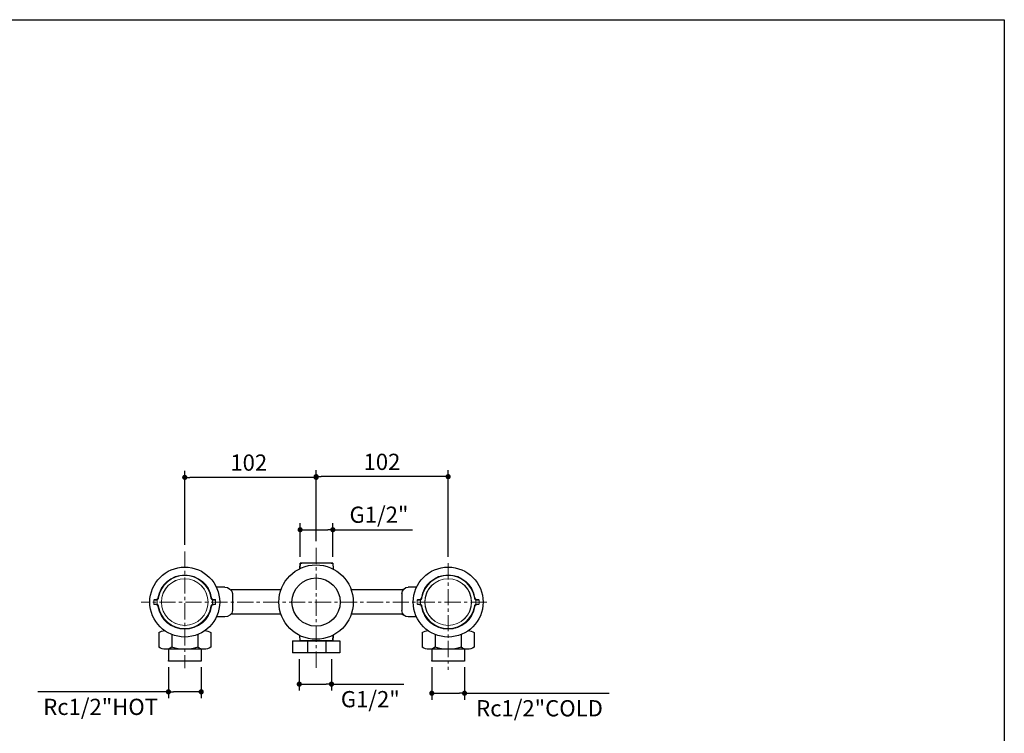
# Model space of a CAD drawing. Units: millimetres. Extents: x 72 to 9921, y -938 to 626.
# Drawn here: x 9161 to 9921, y -486 to 64 of the extents above; entities that cross this region are included whole.
import ezdxf

# ---------------------------------------------------------------- set-up
doc = ezdxf.new("R2010")
doc.units = ezdxf.units.MM
doc.header["$MEASUREMENT"] = 0
doc.linetypes.add('CENTER', pattern=[2, 1.25, -0.25, 0.25, -0.25])
doc.layers.add('Centerline', color=4, linetype='CENTER', lineweight=15)
doc.layers.add('Dimensions', color=7, linetype='Continuous')
doc.styles.get("Standard").update_dxf_attribs({"font": 'helr45w_0.ttf'})
doc.dimstyles.get("Standard").update_dxf_attribs({"dimscale": 5, "dimtxt": 2.5, "dimasz": 0.8, "dimexe": 1, "dimexo": 1, "dimgap": 1, "dimtad": 2, "dimtih": 1, "dimtoh": 1, "dimdec": 0, "dimzin": 0, "dimdsep": 46, "dimtxsty": 'Standard', "dimblk": 'DOT', "dimcen": 2, "dimclrd": 1, "dimclre": 1, "dimclrt": 1, "dimadec": 0, "dimazin": 0, "dimtfac": 1, "dimtdec": 0, "dimtofl": 0, "dimtmove": 0, "dimatfit": 3, "dimfxl": 1, "dimtolj": 1, "dimtzin": 0, "dimarcsym": 0})

# ---------------------------------------------------------------- blocks, each defined once
blk = doc.blocks.new('_Dot')
at = {"color": 0, "linetype": 'ByBlock', "lineweight": -2}
blk.add_line((-0.5, 0), (-1, 0), dxfattribs=at)
at = {"color": 0, "linetype": 'ByBlock', "const_width": 0.5}
blk.add_lwpolyline([(-0.25, 0, 1), (0.25, 0, 1)], format="xyb", close=True, dxfattribs=at)
blk = doc.blocks.new('*D3')
at = {"layer": 'Dimensions', "color": 1, "lineweight": -2, "transparency": 16777216}
for p, q in [((9067.44, -385.24), (9097.07, -385.24)), ((9092.07, -389.24), (9092.07, -667.08)), ((9004.06, -671.08), (9097.07, -671.08))]:
    blk.add_line(p, q, dxfattribs=at)
at = {"layer": 'Dimensions', "color": 1, "lineweight": -2, "transparency": 16777216, "xscale": 4, "yscale": 4, "zscale": 4}
for p, rotation in [((9092.07, -385.24), 90), ((9092.07, -671.08), 270)]:
    blk.add_blockref('_Dot', p, dxfattribs=dict(at, rotation=rotation))
at = {"layer": 'Dimensions', "color": 1, "transparency": 16777216, "insert": (9097.07, -581), "char_height": 12.5, "attachment_point": 4}
blk.add_mtext('\\A1;Recommended\\P1220 to the ground\\P(for shower faucet)\\P370 to up side of bath fringe\\P(for bath & shower faucet)', dxfattribs=at)
blk = doc.blocks.new('*D5')
at = {"layer": 'Dimensions', "color": 1, "lineweight": -2, "transparency": 16777216}
for p, q in [((9389.61, -338.3), (9389.61, -283.52)), ((9487.49, -288.52), (9393.61, -288.52)), ((9491.49, -350.27), (9491.49, -283.52))]:
    blk.add_line(p, q, dxfattribs=at)
at = {"layer": 'Dimensions', "color": 1, "lineweight": -2, "transparency": 16777216, "xscale": 4, "yscale": 4, "zscale": 4, "rotation": 180}
blk.add_blockref('_Dot', (9389.61, -288.52), dxfattribs=at)
at = {"layer": 'Dimensions', "color": 1, "lineweight": -2, "transparency": 16777216, "xscale": 4, "yscale": 4, "zscale": 4}
blk.add_blockref('_Dot', (9491.49, -288.52), dxfattribs=at)
at = {"layer": 'Dimensions', "color": 1, "transparency": 16777216, "insert": (9440.42, -277.11), "char_height": 12.5, "attachment_point": 5}
blk.add_mtext('\\A1;102', dxfattribs=at)
blk = doc.blocks.new('*D6')
at = {"layer": 'Dimensions', "color": 1, "lineweight": -2, "transparency": 16777216}
for p, q in [((9288.26, -341.24), (9288.26, -284.1)), ((9389.61, -338.3), (9389.61, -284.1)), ((9385.61, -289.1), (9292.26, -289.1))]:
    blk.add_line(p, q, dxfattribs=at)
at = {"layer": 'Dimensions', "color": 1, "lineweight": -2, "transparency": 16777216, "xscale": 4, "yscale": 4, "zscale": 4, "rotation": 180}
blk.add_blockref('_Dot', (9288.26, -289.1), dxfattribs=at)
at = {"layer": 'Dimensions', "color": 1, "lineweight": -2, "transparency": 16777216, "xscale": 4, "yscale": 4, "zscale": 4}
blk.add_blockref('_Dot', (9389.61, -289.1), dxfattribs=at)
at = {"layer": 'Dimensions', "color": 1, "transparency": 16777216, "insert": (9337.64, -277.69), "char_height": 12.5, "attachment_point": 5}
blk.add_mtext('\\A1;102', dxfattribs=at)
blk = doc.blocks.new('*D7')
at = {"layer": 'Dimensions', "color": 1, "lineweight": -2, "transparency": 16777216}
for p, q in [((9275.69, -435.46), (9275.69, -459.51)), ((9300.96, -435.46), (9300.96, -459.51)), ((9275.69, -454.51), (9175.03, -454.51)), ((9296.96, -454.51), (9279.69, -454.51))]:
    blk.add_line(p, q, dxfattribs=at)
at = {"layer": 'Dimensions', "color": 1, "lineweight": -2, "transparency": 16777216, "xscale": 4, "yscale": 4, "zscale": 4, "rotation": 180}
blk.add_blockref('_Dot', (9275.69, -454.51), dxfattribs=at)
at = {"layer": 'Dimensions', "color": 1, "lineweight": -2, "transparency": 16777216, "xscale": 4, "yscale": 4, "zscale": 4}
blk.add_blockref('_Dot', (9300.96, -454.51), dxfattribs=at)
at = {"layer": 'Dimensions', "color": 1, "transparency": 16777216, "insert": (9223.36, -466.1), "char_height": 12.5, "attachment_point": 5}
blk.add_mtext('\\A1;Rc1/2"HOT', dxfattribs=at)
blk = doc.blocks.new('*D8')
at = {"layer": 'Dimensions', "color": 1, "lineweight": -2, "transparency": 16777216}
for p, q in [((9478.86, -435.46), (9478.86, -460.59)), ((9504.13, -435.46), (9504.13, -460.59)), ((9482.86, -455.59), (9500.13, -455.59)), ((9504.13, -455.59), (9615.82, -455.59))]:
    blk.add_line(p, q, dxfattribs=at)
at = {"layer": 'Dimensions', "color": 1, "lineweight": -2, "transparency": 16777216, "xscale": 4, "yscale": 4, "zscale": 4, "rotation": 180}
blk.add_blockref('_Dot', (9478.86, -455.59), dxfattribs=at)
at = {"layer": 'Dimensions', "color": 1, "lineweight": -2, "transparency": 16777216, "xscale": 4, "yscale": 4, "zscale": 4}
blk.add_blockref('_Dot', (9504.13, -455.59), dxfattribs=at)
at = {"layer": 'Dimensions', "color": 1, "transparency": 16777216, "insert": (9561.98, -467.18), "char_height": 12.5, "attachment_point": 5}
blk.add_mtext('\\A1;Rc1/2"COLD', dxfattribs=at)
blk = doc.blocks.new('*D9')
at = {"layer": 'Dimensions', "color": 1, "lineweight": -2, "transparency": 16777216}
for p, q in [((9377.27, -350.34), (9377.27, -324.49)), ((9402.54, -350.34), (9402.54, -324.49)), ((9381.27, -329.49), (9398.54, -329.49)), ((9402.54, -329.49), (9464.05, -329.49))]:
    blk.add_line(p, q, dxfattribs=at)
at = {"layer": 'Dimensions', "color": 1, "lineweight": -2, "transparency": 16777216, "xscale": 4, "yscale": 4, "zscale": 4, "rotation": 180}
blk.add_blockref('_Dot', (9377.27, -329.49), dxfattribs=at)
at = {"layer": 'Dimensions', "color": 1, "lineweight": -2, "transparency": 16777216, "xscale": 4, "yscale": 4, "zscale": 4}
blk.add_blockref('_Dot', (9402.54, -329.49), dxfattribs=at)
at = {"layer": 'Dimensions', "color": 1, "transparency": 16777216, "insert": (9438.11, -317.9), "char_height": 12.5, "attachment_point": 5}
blk.add_mtext('\\A1;G1/2"', dxfattribs=at)
blk = doc.blocks.new('*D11')
at = {"layer": 'Dimensions', "color": 1, "lineweight": -2, "transparency": 16777216}
for p, q in [((9376.64, -429.44), (9376.64, -453.57)), ((9401.49, -429.44), (9401.49, -453.57)), ((9380.64, -448.57), (9397.49, -448.57)), ((9401.49, -448.57), (9457.38, -448.57))]:
    blk.add_line(p, q, dxfattribs=at)
at = {"layer": 'Dimensions', "color": 1, "lineweight": -2, "transparency": 16777216, "xscale": 4, "yscale": 4, "zscale": 4, "rotation": 180}
blk.add_blockref('_Dot', (9376.64, -448.57), dxfattribs=at)
at = {"layer": 'Dimensions', "color": 1, "lineweight": -2, "transparency": 16777216, "xscale": 4, "yscale": 4, "zscale": 4}
blk.add_blockref('_Dot', (9401.49, -448.57), dxfattribs=at)
at = {"layer": 'Dimensions', "color": 1, "transparency": 16777216, "insert": (9431.43, -460.16), "char_height": 12.5, "attachment_point": 5}
blk.add_mtext('\\A1;G1/2"', dxfattribs=at)

msp = doc.modelspace()

# ---------------------------------------------------------------- linework, layer by layer
at = {"color": 0, "linetype": 'ByBlock', "ltscale": 5}
for p, q in [((9371.39, -415.2), (9407.83, -415.2)), ((9371.39, -415.2), (9371.39, -424.44)), ((9382.91, -415.2), (9382.91, -424.44)), ((9397.05, -415.2), (9397.05, -424.44)), ((9407.83, -415.2), (9407.83, -424.44)), ((9407.83, -424.44), (9371.39, -424.44))]:
    msp.add_line(p, q, dxfattribs=at)
for points in [[(9377.27, -355.34), (9377.13, -359.43)], [(9377.13, -359.43), (9377.27, -355.34)], [(9402.54, -355.34), (9377.27, -355.34)], [(9377.27, -355.34), (9378.51, -355.34)], [(9401.3, -355.34), (9402.54, -355.34)], [(9402.54, -355.34), (9402.7, -359.73)], [(9402.54, -355.34), (9402.7, -359.73)], [(9319.11, -373.77), (9312.65, -373.77)], [(9362.5, -375.86), (9324.06, -375.86)], [(9325.06, -378.73), (9325.06, -391.81)], [(9455.75, -375.86), (9416.72, -375.86)], [(9455.75, -378.73), (9455.75, -391.81)], [(9467.1, -373.77), (9460.71, -373.77)], [(9362.5, -394.68), (9324.06, -394.68)], [(9455.75, -394.68), (9416.72, -394.68)], [(9319.11, -396.77), (9312.65, -396.77)], [(9467.1, -396.77), (9460.71, -396.77)], [(9268.3, -408.76), (9268.3, -420.15)], [(9272.27, -406.98), (9272.27, -407.33)], [(9304.38, -406.89), (9304.38, -407.33)], [(9308.34, -408.76), (9308.34, -420.15)], [(9471.48, -408.76), (9471.48, -420.15)], [(9475.44, -406.94), (9475.44, -407.28)], [(9507.55, -406.94), (9507.55, -407.28)], [(9511.51, -408.76), (9511.51, -420.15)], [(9278.31, -410.33), (9278.31, -420.15)], [(9298.33, -410.29), (9298.33, -420.15)], [(9377.27, -415.2), (9377.13, -411.12)], [(9377.27, -415.2), (9377.13, -411.12)], [(9402.54, -415.2), (9377.27, -415.2)], [(9378.51, -415.2), (9377.27, -415.2)], [(9402.54, -415.2), (9401.3, -415.2)], [(9402.7, -410.81), (9402.54, -415.2)], [(9402.54, -415.2), (9402.7, -410.81)], [(9481.48, -410.31), (9481.48, -420.15)], [(9501.5, -410.31), (9501.5, -420.15)], [(9303.34, -421.64), (9273.31, -421.64)], [(9275.69, -421.64), (9275.69, -430.46)], [(9300.96, -421.64), (9300.96, -430.46)], [(9506.51, -421.64), (9476.48, -421.64)], [(9478.86, -421.64), (9478.86, -430.46)], [(9504.13, -421.64), (9504.13, -430.46)], [(9300.46, -430.96), (9276.18, -430.96)], [(9503.63, -430.96), (9479.35, -430.96)]]:
    msp.add_lwpolyline(points, dxfattribs=at)
at = {"color": 0, "linetype": 'ByBlock', "lineweight": 13}
for points in [[(9264.98, -383.29), (9264.97, -383.29), (9264.95, -383.29), (9264.94, -383.29), (9264.93, -383.29), (9264.92, -383.29), (9264.91, -383.29), (9264.9, -383.3), (9264.88, -383.3), (9264.87, -383.3), (9264.85, -383.3), (9264.83, -383.31), (9264.8, -383.32), (9264.77, -383.33), (9264.74, -383.34), (9264.7, -383.36), (9264.67, -383.38), (9264.63, -383.4), (9264.6, -383.43), (9264.57, -383.46), (9264.54, -383.5), (9264.51, -383.54), (9264.49, -383.59), (9264.47, -383.64), (9264.45, -383.69), (9264.45, -383.74), (9264.44, -383.79)], [(9264.44, -383.8), (9264.44, -383.79)], [(9264.44, -383.79), (9264.45, -383.79), (9264.45, -383.79), (9264.47, -383.79), (9264.51, -383.79), (9264.56, -383.79), (9264.63, -383.79)], [(9264.44, -386.75), (9264.44, -383.8)], [(9264.44, -386.75), (9264.44, -386.75)], [(9264.44, -386.75), (9264.44, -386.76), (9264.45, -386.82), (9264.46, -386.87), (9264.47, -386.92), (9264.49, -386.96), (9264.51, -387.01), (9264.54, -387.04), (9264.57, -387.08), (9264.6, -387.11), (9264.63, -387.14), (9264.67, -387.17), (9264.71, -387.19), (9264.74, -387.21), (9264.78, -387.22), (9264.81, -387.23), (9264.84, -387.24), (9264.87, -387.24), (9264.89, -387.24), (9264.9, -387.25), (9264.91, -387.25), (9264.93, -387.25), (9264.94, -387.25), (9264.95, -387.25), (9264.96, -387.25), (9264.98, -387.25), (9264.99, -387.25), (9265.01, -387.25), (9265.05, -387.25)], [(9264.72, -386.76), (9264.56, -386.75), (9264.51, -386.75), (9264.47, -386.75), (9264.45, -386.75), (9264.45, -386.75), (9264.44, -386.75)], [(9264.63, -383.79), (9264.82, -383.78)], [(9265.06, -386.76), (9264.72, -386.76)], [(9264.82, -383.78), (9265.36, -383.78)], [(9265.01, -383.29), (9264.98, -383.29)], [(9265.04, -383.29), (9265.01, -383.29)], [(9265.09, -383.29), (9265.04, -383.29)], [(9265.05, -387.25), (9265.12, -387.25)], [(9265.91, -386.76), (9265.06, -386.76)], [(9265.19, -383.29), (9265.09, -383.29)], [(9265.12, -387.25), (9265.24, -387.26)], [(9265.39, -383.28), (9265.19, -383.29)], [(9265.24, -387.26), (9265.49, -387.26)], [(9265.36, -383.78), (9265.91, -383.78)], [(9265.81, -383.28), (9265.39, -383.28)], [(9265.49, -387.26), (9266.05, -387.26)], [(9266.05, -383.28), (9265.81, -383.28)], [(9265.91, -383.78), (9265.91, -383.71), (9265.91, -383.65), (9265.92, -383.59), (9265.93, -383.53), (9265.94, -383.48), (9265.95, -383.43), (9265.96, -383.39), (9265.98, -383.35), (9265.99, -383.32), (9266.01, -383.3), (9266.03, -383.28), (9266.05, -383.28)], [(9266.94, -383.57), (9266.84, -383.62), (9266.73, -383.66), (9266.62, -383.69), (9266.5, -383.72), (9266.38, -383.74), (9266.26, -383.76), (9266.15, -383.77), (9266.03, -383.78), (9265.91, -383.78)], [(9265.91, -386.76), (9266.03, -386.76), (9266.15, -386.77), (9266.26, -386.78), (9266.38, -386.8), (9266.5, -386.82), (9266.62, -386.85), (9266.73, -386.88), (9266.84, -386.92), (9266.94, -386.97)], [(9266.05, -387.26), (9266.03, -387.26), (9266.01, -387.25), (9266, -387.22), (9265.98, -387.2), (9265.96, -387.16), (9265.95, -387.12), (9265.94, -387.07), (9265.93, -387.02), (9265.92, -386.96), (9265.91, -386.9), (9265.91, -386.83), (9265.91, -386.76)], [(9266.05, -383.28), (9266.12, -383.28), (9266.19, -383.27), (9266.26, -383.27), (9266.33, -383.25), (9266.41, -383.24), (9266.48, -383.22), (9266.56, -383.19), (9266.64, -383.16), (9266.72, -383.13)], [(9266.72, -387.41), (9266.64, -387.38), (9266.56, -387.35), (9266.48, -387.32), (9266.41, -387.3), (9266.33, -387.29), (9266.26, -387.28), (9266.19, -387.27), (9266.12, -387.26), (9266.05, -387.26)], [(9267.57, -381.98), (9267.56, -382.01), (9267.53, -382.15), (9267.49, -382.28), (9267.43, -382.41), (9267.36, -382.54), (9267.29, -382.66), (9267.2, -382.77), (9267.1, -382.87), (9266.99, -382.96), (9266.87, -383.04), (9266.75, -383.11), (9266.72, -383.13)], [(9266.94, -383.57), (9266.72, -383.13)], [(9266.72, -387.41), (9266.94, -386.97)], [(9266.72, -387.41), (9266.74, -387.42), (9266.86, -387.49), (9266.98, -387.58), (9267.09, -387.67), (9267.19, -387.77), (9267.28, -387.88), (9267.36, -388), (9267.43, -388.12), (9267.48, -388.25), (9267.53, -388.39), (9267.56, -388.52), (9267.57, -388.56)], [(9266.94, -383.57), (9267.13, -383.47), (9267.3, -383.35), (9267.46, -383.21), (9267.61, -383.04), (9267.75, -382.86), (9267.86, -382.67), (9267.95, -382.48), (9268.01, -382.27), (9268.06, -382.06)], [(9266.94, -386.97), (9266.94, -383.57)], [(9268.06, -388.48), (9268.01, -388.27), (9267.95, -388.06), (9267.86, -387.87), (9267.75, -387.68), (9267.61, -387.5), (9267.46, -387.33), (9267.3, -387.19), (9267.13, -387.07), (9266.94, -386.97)], [(9267.57, -381.98), (9268.06, -382.06)], [(9308.96, -381.98), (9308.46, -382.06)], [(9309.59, -383.57), (9309.4, -383.47), (9309.22, -383.35), (9309.06, -383.21), (9308.91, -383.04), (9308.78, -382.86), (9308.66, -382.67), (9308.58, -382.48), (9308.51, -382.27), (9308.46, -382.06)], [(9308.46, -388.48), (9308.51, -388.27), (9308.58, -388.06), (9308.66, -387.87), (9308.78, -387.68), (9308.91, -387.5), (9309.06, -387.33), (9309.22, -387.19), (9309.4, -387.07), (9309.59, -386.97)], [(9309.8, -383.13), (9309.77, -383.11), (9309.65, -383.04), (9309.54, -382.96), (9309.43, -382.87), (9309.33, -382.77), (9309.24, -382.66), (9309.16, -382.54), (9309.09, -382.41), (9309.04, -382.28), (9308.99, -382.15), (9308.96, -382.01), (9308.96, -381.98)], [(9308.96, -388.56), (9308.96, -388.52), (9308.99, -388.39), (9309.04, -388.25), (9309.1, -388.12), (9309.16, -388), (9309.24, -387.88), (9309.33, -387.77), (9309.43, -387.67), (9309.54, -387.58), (9309.66, -387.49), (9309.78, -387.42), (9309.8, -387.41)], [(9309.59, -383.57), (9309.8, -383.13)], [(9309.59, -383.57), (9309.69, -383.62), (9309.79, -383.66), (9309.91, -383.69), (9310.02, -383.72), (9310.14, -383.74), (9310.26, -383.76), (9310.38, -383.77), (9310.5, -383.78), (9310.62, -383.78)], [(9309.59, -386.97), (9309.59, -383.57)], [(9310.62, -386.76), (9310.5, -386.76), (9310.38, -386.77), (9310.26, -386.78), (9310.14, -386.8), (9310.02, -386.82), (9309.91, -386.85), (9309.79, -386.88), (9309.69, -386.92), (9309.59, -386.97)], [(9309.8, -387.41), (9309.59, -386.97)], [(9310.47, -383.28), (9310.41, -383.28), (9310.34, -383.27), (9310.27, -383.27), (9310.19, -383.25), (9310.12, -383.24), (9310.04, -383.22), (9309.96, -383.19), (9309.88, -383.16), (9309.8, -383.13)], [(9309.8, -387.41), (9309.88, -387.38), (9309.96, -387.35), (9310.04, -387.32), (9310.12, -387.3), (9310.19, -387.29), (9310.27, -387.28), (9310.34, -387.27), (9310.4, -387.26), (9310.47, -387.26)], [(9311.04, -383.28), (9310.47, -383.28)], [(9310.62, -383.78), (9310.61, -383.71), (9310.61, -383.65), (9310.61, -383.59), (9310.6, -383.53), (9310.59, -383.48), (9310.58, -383.43), (9310.56, -383.39), (9310.55, -383.35), (9310.53, -383.32), (9310.51, -383.3), (9310.49, -383.28), (9310.47, -383.28)], [(9310.47, -387.26), (9310.49, -387.26), (9310.51, -387.25), (9310.53, -387.22), (9310.54, -387.2), (9310.56, -387.16), (9310.57, -387.12), (9310.59, -387.07), (9310.6, -387.02), (9310.6, -386.96), (9310.61, -386.9), (9310.61, -386.83), (9310.62, -386.76)], [(9310.47, -387.26), (9310.61, -387.26)], [(9310.61, -387.26), (9311.1, -387.26)], [(9311.46, -383.78), (9310.62, -383.78)], [(9310.62, -386.76), (9311.46, -386.76)], [(9311.25, -383.28), (9311.04, -383.28)], [(9311.1, -387.26), (9311.31, -387.26)], [(9311.38, -383.29), (9311.25, -383.28)], [(9311.31, -387.26), (9311.41, -387.25)], [(9311.46, -383.29), (9311.38, -383.29)], [(9311.41, -387.25), (9311.43, -387.25), (9311.49, -387.25)], [(9311.5, -383.29), (9311.46, -383.29)], [(9312.08, -383.79), (9312.08, -383.79), (9312.07, -383.79), (9312.05, -383.79), (9312.02, -383.79), (9311.96, -383.79), (9311.89, -383.79), (9311.8, -383.78), (9311.46, -383.78)], [(9311.46, -386.76), (9311.81, -386.76)], [(9311.49, -387.25), (9311.52, -387.25)], [(9312.08, -383.79), (9312.08, -383.78), (9312.08, -383.72), (9312.07, -383.67), (9312.05, -383.62), (9312.03, -383.58), (9312.01, -383.54), (9311.98, -383.5), (9311.96, -383.46), (9311.93, -383.43), (9311.89, -383.4), (9311.86, -383.38), (9311.82, -383.36), (9311.79, -383.34), (9311.75, -383.32), (9311.72, -383.31), (9311.69, -383.31), (9311.66, -383.3), (9311.64, -383.3), (9311.63, -383.3), (9311.61, -383.29), (9311.6, -383.29), (9311.59, -383.29), (9311.57, -383.29), (9311.56, -383.29), (9311.55, -383.29), (9311.53, -383.29), (9311.5, -383.29)], [(9311.52, -387.25), (9311.55, -387.25)], [(9311.55, -387.25), (9311.56, -387.25), (9311.57, -387.25), (9311.58, -387.25), (9311.59, -387.25), (9311.6, -387.25), (9311.62, -387.25), (9311.63, -387.24), (9311.64, -387.24), (9311.66, -387.24), (9311.68, -387.24), (9311.7, -387.23), (9311.73, -387.22), (9311.76, -387.21), (9311.79, -387.2), (9311.82, -387.18), (9311.86, -387.16), (9311.89, -387.14), (9311.93, -387.11), (9311.96, -387.07), (9311.99, -387.03), (9312.02, -386.99), (9312.04, -386.95), (9312.06, -386.9), (9312.07, -386.85), (9312.08, -386.8), (9312.08, -386.75)], [(9311.81, -386.76), (9311.96, -386.75)], [(9311.96, -386.75), (9312.02, -386.75), (9312.05, -386.75), (9312.07, -386.75), (9312.08, -386.75), (9312.08, -386.75)], [(9312.08, -383.8), (9312.08, -383.79)], [(9312.08, -386.75), (9312.08, -383.8)], [(9312.08, -386.75), (9312.08, -386.75)], [(9468.21, -383.29), (9468.2, -383.29), (9468.19, -383.29), (9468.17, -383.29), (9468.16, -383.29), (9468.15, -383.29), (9468.14, -383.29), (9468.13, -383.3), (9468.12, -383.3), (9468.1, -383.3), (9468.08, -383.3), (9468.06, -383.31), (9468.03, -383.32), (9468, -383.33), (9467.97, -383.34), (9467.93, -383.36), (9467.9, -383.38), (9467.87, -383.4), (9467.83, -383.43), (9467.8, -383.46), (9467.77, -383.5), (9467.74, -383.54), (9467.72, -383.59), (9467.7, -383.64), (9467.69, -383.69), (9467.68, -383.74), (9467.67, -383.79)], [(9467.67, -386.75), (9467.67, -386.76), (9467.68, -386.82), (9467.69, -386.87), (9467.7, -386.92), (9467.72, -386.96), (9467.75, -387.01), (9467.77, -387.04), (9467.8, -387.08), (9467.83, -387.11), (9467.87, -387.14), (9467.9, -387.17), (9467.94, -387.19), (9467.98, -387.21), (9468.01, -387.22), (9468.04, -387.23), (9468.07, -387.24), (9468.1, -387.24), (9468.12, -387.24), (9468.13, -387.25), (9468.15, -387.25), (9468.16, -387.25), (9468.17, -387.25), (9468.18, -387.25), (9468.2, -387.25), (9468.21, -387.25), (9468.22, -387.25), (9468.24, -387.25), (9468.28, -387.25)], [(9467.68, -383.8), (9467.68, -383.79)], [(9467.68, -383.79), (9467.68, -383.79), (9467.69, -383.79), (9467.7, -383.79), (9467.74, -383.79), (9467.79, -383.79), (9467.86, -383.79)], [(9467.68, -386.75), (9467.68, -383.8)], [(9467.68, -386.75), (9467.68, -386.75)], [(9467.95, -386.76), (9467.79, -386.75), (9467.74, -386.75), (9467.7, -386.75), (9467.68, -386.75), (9467.68, -386.75), (9467.68, -386.75)], [(9467.86, -383.79), (9468.05, -383.78)], [(9468.29, -386.76), (9467.95, -386.76)], [(9468.05, -383.78), (9468.6, -383.78)], [(9468.24, -383.29), (9468.21, -383.29)], [(9468.27, -383.29), (9468.24, -383.29)], [(9468.33, -383.29), (9468.27, -383.29)], [(9468.28, -387.25), (9468.35, -387.25)], [(9469.14, -386.76), (9468.29, -386.76)], [(9468.42, -383.29), (9468.33, -383.29)], [(9468.35, -387.25), (9468.47, -387.26)], [(9468.62, -383.28), (9468.42, -383.29)], [(9468.47, -387.26), (9468.72, -387.26)], [(9468.6, -383.78), (9469.14, -383.78)], [(9469.04, -383.28), (9468.62, -383.28)], [(9468.72, -387.26), (9469.28, -387.26)], [(9469.28, -383.28), (9469.04, -383.28)], [(9469.14, -383.78), (9469.14, -383.71), (9469.14, -383.65), (9469.15, -383.59), (9469.16, -383.53), (9469.17, -383.48), (9469.18, -383.43), (9469.19, -383.39), (9469.21, -383.35), (9469.23, -383.32), (9469.24, -383.3), (9469.26, -383.28), (9469.28, -383.28)], [(9470.17, -383.57), (9470.07, -383.62), (9469.96, -383.66), (9469.85, -383.69), (9469.73, -383.72), (9469.62, -383.74), (9469.5, -383.76), (9469.38, -383.77), (9469.26, -383.78), (9469.14, -383.78)], [(9469.14, -386.76), (9469.26, -386.76), (9469.38, -386.77), (9469.5, -386.78), (9469.62, -386.8), (9469.73, -386.82), (9469.85, -386.85), (9469.96, -386.88), (9470.07, -386.92), (9470.17, -386.97)], [(9469.28, -387.26), (9469.26, -387.26), (9469.25, -387.25), (9469.23, -387.22), (9469.21, -387.2), (9469.2, -387.16), (9469.18, -387.12), (9469.17, -387.07), (9469.16, -387.02), (9469.15, -386.96), (9469.14, -386.9), (9469.14, -386.83), (9469.14, -386.76)], [(9469.28, -383.28), (9469.35, -383.28), (9469.42, -383.27), (9469.49, -383.27), (9469.56, -383.25), (9469.64, -383.24), (9469.72, -383.22), (9469.79, -383.19), (9469.87, -383.16), (9469.95, -383.13)], [(9469.95, -387.41), (9469.87, -387.38), (9469.79, -387.35), (9469.72, -387.32), (9469.64, -387.3), (9469.56, -387.29), (9469.49, -387.28), (9469.42, -387.27), (9469.35, -387.26), (9469.28, -387.26)], [(9470.8, -381.98), (9470.79, -382.01), (9470.76, -382.15), (9470.72, -382.28), (9470.66, -382.41), (9470.6, -382.54), (9470.52, -382.66), (9470.43, -382.77), (9470.33, -382.87), (9470.22, -382.96), (9470.1, -383.04), (9469.98, -383.11), (9469.95, -383.13)], [(9470.17, -383.57), (9469.95, -383.13)], [(9469.95, -387.41), (9470.17, -386.97)], [(9469.95, -387.41), (9469.97, -387.42), (9470.1, -387.49), (9470.21, -387.58), (9470.32, -387.67), (9470.42, -387.77), (9470.51, -387.88), (9470.59, -388), (9470.66, -388.12), (9470.72, -388.25), (9470.76, -388.39), (9470.79, -388.52), (9470.8, -388.56)], [(9470.17, -383.57), (9470.36, -383.47), (9470.54, -383.35), (9470.7, -383.21), (9470.85, -383.04), (9470.98, -382.86), (9471.09, -382.67), (9471.18, -382.48), (9471.25, -382.27), (9471.29, -382.06)], [(9470.17, -386.97), (9470.17, -383.57)], [(9471.29, -388.48), (9471.25, -388.27), (9471.18, -388.06), (9471.09, -387.87), (9470.98, -387.68), (9470.84, -387.5), (9470.7, -387.33), (9470.53, -387.19), (9470.36, -387.07), (9470.17, -386.97)], [(9470.8, -381.98), (9471.29, -382.06)], [(9512.19, -381.98), (9511.7, -382.06)], [(9512.82, -383.57), (9512.63, -383.47), (9512.45, -383.35), (9512.29, -383.21), (9512.14, -383.04), (9512.01, -382.86), (9511.9, -382.67), (9511.81, -382.48), (9511.74, -382.27), (9511.7, -382.06)], [(9511.7, -388.48), (9511.74, -388.27), (9511.81, -388.06), (9511.9, -387.87), (9512.01, -387.68), (9512.14, -387.5), (9512.29, -387.33), (9512.45, -387.19), (9512.63, -387.07), (9512.82, -386.97)], [(9513.04, -383.13), (9513.01, -383.11), (9512.88, -383.04), (9512.77, -382.96), (9512.66, -382.87), (9512.56, -382.77), (9512.47, -382.66), (9512.39, -382.54), (9512.32, -382.41), (9512.27, -382.28), (9512.22, -382.15), (9512.19, -382.01), (9512.19, -381.98)], [(9512.19, -388.56), (9512.19, -388.52), (9512.23, -388.39), (9512.27, -388.25), (9512.33, -388.12), (9512.4, -388), (9512.48, -387.88), (9512.57, -387.77), (9512.67, -387.67), (9512.77, -387.58), (9512.89, -387.49), (9513.01, -387.42), (9513.04, -387.41)], [(9512.82, -383.57), (9513.04, -383.13)], [(9512.82, -383.57), (9512.92, -383.62), (9513.03, -383.66), (9513.14, -383.69), (9513.25, -383.72), (9513.37, -383.74), (9513.49, -383.76), (9513.61, -383.77), (9513.73, -383.78), (9513.85, -383.78)], [(9512.82, -386.97), (9512.82, -383.57)], [(9513.85, -386.76), (9513.73, -386.76), (9513.61, -386.77), (9513.49, -386.78), (9513.37, -386.8), (9513.25, -386.82), (9513.14, -386.85), (9513.03, -386.88), (9512.92, -386.92), (9512.82, -386.97)], [(9513.04, -387.41), (9512.82, -386.97)], [(9513.7, -383.28), (9513.64, -383.28), (9513.57, -383.27), (9513.5, -383.27), (9513.42, -383.25), (9513.35, -383.24), (9513.27, -383.22), (9513.19, -383.19), (9513.11, -383.16), (9513.04, -383.13)], [(9513.04, -387.41), (9513.11, -387.38), (9513.19, -387.35), (9513.27, -387.32), (9513.35, -387.3), (9513.42, -387.29), (9513.5, -387.28), (9513.57, -387.27), (9513.64, -387.26), (9513.7, -387.26)], [(9514.27, -383.28), (9513.71, -383.28)], [(9513.85, -383.78), (9513.85, -383.71), (9513.84, -383.65), (9513.84, -383.59), (9513.83, -383.53), (9513.82, -383.48), (9513.81, -383.43), (9513.79, -383.39), (9513.78, -383.35), (9513.76, -383.32), (9513.74, -383.3), (9513.72, -383.28), (9513.71, -383.28)], [(9513.71, -387.26), (9513.72, -387.26), (9513.74, -387.25), (9513.76, -387.22), (9513.78, -387.2), (9513.79, -387.16), (9513.8, -387.12), (9513.82, -387.07), (9513.83, -387.02), (9513.84, -386.96), (9513.84, -386.9), (9513.85, -386.83), (9513.85, -386.76)], [(9513.71, -387.26), (9513.84, -387.26)], [(9513.84, -387.26), (9514.33, -387.26)], [(9514.69, -383.78), (9513.85, -383.78)], [(9513.85, -386.76), (9514.69, -386.76)], [(9514.48, -383.28), (9514.27, -383.28)], [(9514.33, -387.26), (9514.54, -387.26)], [(9514.61, -383.29), (9514.48, -383.28)], [(9514.54, -387.26), (9514.64, -387.25)], [(9514.69, -383.29), (9514.61, -383.29)], [(9514.64, -387.25), (9514.66, -387.25), (9514.72, -387.25)], [(9514.73, -383.29), (9514.69, -383.29)], [(9515.31, -383.79), (9515.31, -383.79), (9515.3, -383.79), (9515.28, -383.79), (9515.25, -383.79), (9515.19, -383.79), (9515.12, -383.79), (9515.04, -383.78), (9514.69, -383.78)], [(9514.69, -386.76), (9515.04, -386.76)], [(9514.72, -387.25), (9514.75, -387.25)], [(9515.31, -383.79), (9515.31, -383.78), (9515.31, -383.72), (9515.3, -383.67), (9515.28, -383.62), (9515.26, -383.58), (9515.24, -383.54), (9515.22, -383.5), (9515.19, -383.46), (9515.16, -383.43), (9515.12, -383.4), (9515.09, -383.38), (9515.05, -383.36), (9515.02, -383.34), (9514.98, -383.32), (9514.95, -383.31), (9514.92, -383.31), (9514.89, -383.3), (9514.87, -383.3), (9514.86, -383.3), (9514.84, -383.29), (9514.83, -383.29), (9514.82, -383.29), (9514.81, -383.29), (9514.79, -383.29), (9514.78, -383.29), (9514.76, -383.29), (9514.73, -383.29)], [(9514.75, -387.25), (9514.78, -387.25)], [(9514.78, -387.25), (9514.79, -387.25), (9514.8, -387.25), (9514.81, -387.25), (9514.83, -387.25), (9514.84, -387.25), (9514.85, -387.25), (9514.86, -387.24), (9514.87, -387.24), (9514.89, -387.24), (9514.91, -387.24), (9514.93, -387.23), (9514.96, -387.22), (9514.99, -387.21), (9515.02, -387.2), (9515.06, -387.18), (9515.09, -387.16), (9515.13, -387.14), (9515.16, -387.11), (9515.19, -387.07), (9515.22, -387.03), (9515.25, -386.99), (9515.27, -386.95), (9515.29, -386.9), (9515.3, -386.85), (9515.31, -386.8), (9515.31, -386.75)], [(9515.04, -386.76), (9515.2, -386.75)], [(9515.2, -386.75), (9515.25, -386.75), (9515.28, -386.75), (9515.3, -386.75), (9515.31, -386.75), (9515.31, -386.75)], [(9515.31, -383.8), (9515.31, -383.79)], [(9515.31, -386.75), (9515.31, -383.8)], [(9515.31, -386.75), (9515.31, -386.75)], [(9267.57, -388.56), (9268.06, -388.48)], [(9308.96, -388.56), (9308.46, -388.48)], [(9470.8, -388.56), (9471.29, -388.48)], [(9512.19, -388.56), (9511.7, -388.48)]]:
    msp.add_lwpolyline(points, dxfattribs=at)
at = {"color": 7, "linetype": 'Continuous'}
for radius in [28.7, 18.6]:
    msp.add_circle((9389.61, -385.27), radius, dxfattribs=at)
at = {"color": 0, "linetype": 'ByBlock'}
for centre in [(9288.26, -385.27), (9491.49, -385.27)]:
    msp.add_circle(centre, 26.97, dxfattribs=at)
at = {"color": 0, "linetype": 'ByBlock', "lineweight": 13}
for points in [[(9288.26, -364.32), (9277.96, -364.32), (9269.18, -371.81), (9267.57, -381.98)], [(9308.96, -381.98), (9307.34, -371.81), (9298.57, -364.32), (9288.26, -364.32)], [(9491.49, -364.32), (9481.19, -364.32), (9472.41, -371.81), (9470.8, -381.98)], [(9512.19, -381.98), (9510.57, -371.81), (9501.8, -364.32), (9491.49, -364.32)], [(9288.26, -364.81), (9278.2, -364.81), (9269.64, -372.13), (9268.06, -382.06)], [(9308.46, -382.06), (9306.89, -372.13), (9298.32, -364.81), (9288.26, -364.81)], [(9491.49, -364.81), (9481.43, -364.81), (9472.87, -372.13), (9471.29, -382.06)], [(9511.7, -382.06), (9510.12, -372.13), (9501.55, -364.81), (9491.49, -364.81)], [(9288.26, -406.23), (9277.96, -406.23), (9269.18, -398.73), (9267.57, -388.56)], [(9288.26, -405.73), (9278.2, -405.73), (9269.64, -398.41), (9268.06, -388.48)], [(9308.46, -388.48), (9306.89, -398.41), (9298.32, -405.73), (9288.26, -405.73)], [(9308.96, -388.56), (9307.34, -398.73), (9298.57, -406.23), (9288.26, -406.23)], [(9491.49, -406.23), (9481.19, -406.23), (9472.41, -398.73), (9470.8, -388.56)], [(9491.49, -405.73), (9481.43, -405.73), (9472.87, -398.41), (9471.29, -388.48)], [(9511.7, -388.48), (9510.12, -398.41), (9501.55, -405.73), (9491.49, -405.73)], [(9512.19, -388.56), (9510.57, -398.73), (9501.8, -406.23), (9491.49, -406.23)]]:
    msp.add_open_spline(points, degree=3, dxfattribs=at)
for points in [[(9288.26, -403.3), (9298.22, -403.3), (9306.29, -395.23), (9306.29, -385.27), (9306.29, -375.31), (9298.22, -367.24), (9288.26, -367.24), (9278.3, -367.24), (9270.23, -375.31), (9270.23, -385.27), (9270.23, -395.23), (9278.3, -403.3), (9288.26, -403.3)], [(9288.26, -403.23), (9298.18, -403.23), (9306.22, -395.19), (9306.22, -385.27), (9306.22, -375.35), (9298.18, -367.31), (9288.26, -367.31), (9278.34, -367.31), (9270.3, -375.35), (9270.3, -385.27), (9270.3, -395.19), (9278.34, -403.23), (9288.26, -403.23)], [(9491.49, -403.3), (9501.45, -403.3), (9509.52, -395.23), (9509.52, -385.27), (9509.52, -375.31), (9501.45, -367.24), (9491.49, -367.24), (9481.54, -367.24), (9473.46, -375.31), (9473.46, -385.27), (9473.46, -395.23), (9481.54, -403.3), (9491.49, -403.3)], [(9491.49, -403.23), (9501.41, -403.23), (9509.45, -395.19), (9509.45, -385.27), (9509.45, -375.35), (9501.41, -367.31), (9491.49, -367.31), (9481.57, -367.31), (9473.53, -375.35), (9473.53, -385.27), (9473.53, -395.19), (9481.57, -403.23), (9491.49, -403.23)]]:
    msp.add_open_spline(points, degree=3, knots=[0, 0, 0, 0, 1, 1, 1, 2, 2, 2, 3, 3, 3, 4, 4, 4, 4], dxfattribs=at)
at = {"color": 0, "linetype": 'ByBlock', "ltscale": 5}
for points in [[(9319.11, -373.77), (9321.84, -373.77), (9325.06, -375.99), (9325.06, -378.73)], [(9455.75, -378.73), (9455.75, -375.99), (9457.97, -373.77), (9460.71, -373.77)], [(9457.17, -375.26), (9456.8, -375.64), (9456.29, -375.86), (9455.75, -375.86)], [(9325.06, -391.81), (9325.06, -394.55), (9321.84, -396.77), (9319.11, -396.77)], [(9460.71, -396.77), (9457.97, -396.77), (9455.75, -394.55), (9455.75, -391.81)], [(9455.75, -394.68), (9456.29, -394.68), (9456.8, -394.9), (9457.17, -395.28)], [(9268.3, -408.76), (9269.65, -407.88), (9271.16, -407.39), (9272.7, -407.29)], [(9303.84, -407.28), (9305.41, -407.37), (9306.96, -407.86), (9308.34, -408.76)], [(9471.48, -408.76), (9472.83, -407.87), (9474.37, -407.38), (9475.92, -407.29)], [(9507.06, -407.29), (9508.62, -407.38), (9510.15, -407.87), (9511.51, -408.76)], [(9278.31, -420.15), (9275.27, -422.14), (9271.35, -422.14), (9268.3, -420.15)], [(9298.33, -420.15), (9291.81, -422.14), (9284.84, -422.14), (9278.31, -420.15)], [(9308.34, -420.15), (9305.3, -422.14), (9301.37, -422.14), (9298.33, -420.15)], [(9481.48, -420.15), (9478.44, -422.14), (9474.52, -422.14), (9471.48, -420.15)], [(9501.5, -420.15), (9494.98, -422.14), (9488.01, -422.14), (9481.48, -420.15)], [(9511.51, -420.15), (9508.47, -422.14), (9504.54, -422.14), (9501.5, -420.15)], [(9276.18, -430.96), (9275.91, -430.96), (9275.69, -430.73), (9275.69, -430.46)], [(9300.96, -430.46), (9300.96, -430.73), (9300.74, -430.95), (9300.46, -430.95)], [(9479.35, -430.96), (9479.08, -430.96), (9478.86, -430.73), (9478.86, -430.46)], [(9504.13, -430.46), (9504.13, -430.73), (9503.91, -430.95), (9503.63, -430.95)]]:
    msp.add_open_spline(points, degree=3, dxfattribs=at)
at = {"layer": 'Centerline', "ltscale": 10}
for p, q in [((9288.26, -346.24), (9288.26, -436.37)), ((9389.61, -435.9), (9389.61, -343.3)), ((9491.49, -355.27), (9491.49, -437.55))]:
    msp.add_line(p, q, dxfattribs=at)
msp.add_lwpolyline([(9521.22, -385.27), (9254.6, -385.27)], dxfattribs=at)
at = {"layer": 'Dimensions'}
msp.add_lwpolyline([(8509.84, -937.78), (8509.84, 63.94), (9920.57, 63.94), (9920.57, -937.78)], close=True, dxfattribs=at)

# ---------------------------------------------------------------- dimensions: what is measured, and where the dimension line sits
dim = msp.add_linear_dim(base=(9288.26, -289.1), p1=(9389.61, -343.3), p2=(9288.26, -346.24), text='102', dimstyle='Standard', dxfattribs=at)
dim.commit()
dim.dimension.update_dxf_attribs({"geometry": '*D6', "text_midpoint": (9337.64, -289.1), "dimtype": 160})
dim = msp.add_linear_dim(base=(9389.61, -288.52), p1=(9491.49, -355.27), p2=(9389.61, -343.3), dimstyle='Standard', dxfattribs=at)
dim.commit()
dim.dimension.update_dxf_attribs({"geometry": '*D5', "text_midpoint": (9440.42, -288.52), "dimtype": 160})
at = {"layer": 'Dimensions', "color": 0}
dim = msp.add_linear_dim(base=(9402.54, -329.49), p1=(9377.27, -355.34), p2=(9402.54, -355.34), text='G1/2"', dimstyle='Standard', dxfattribs=at)
dim.commit()
dim.dimension.update_dxf_attribs({"geometry": '*D9', "text_midpoint": (9438.11, -329.49), "dimtype": 160})
at = {"layer": 'Dimensions'}
dim = msp.add_linear_dim(base=(9092.07, -671.08), p1=(9062.44, -385.24), p2=(8999.06, -671.08), angle=90, text='Recommended\\P1220 to the ground\\P(for shower faucet)\\P370 to up side of bath fringe\\P(for bath & shower faucet)', dimstyle='Standard', dxfattribs=at)
dim.commit()
dim.dimension.update_dxf_attribs({"geometry": '*D3', "text_midpoint": (9092.07, -581), "dimtype": 160})
for base, p1, p2, text, picture, middle in [((9401.49, -448.57), (9376.64, -424.44), (9401.49, -424.44), 'G1/2"', '*D11', (9431.43, -460.16)), ((9275.69, -454.51), (9300.96, -430.46), (9275.69, -430.46), 'Rc1/2"HOT', '*D7', (9223.36, -466.1)), ((9504.13, -455.59), (9478.86, -430.46), (9504.13, -430.46), 'Rc1/2"COLD', '*D8', (9561.98, -467.18))]:
    dim = msp.add_linear_dim(base=base, p1=p1, p2=p2, text=text, dimstyle='Standard', dxfattribs=at)
    dim.commit()
    dim.dimension.update_dxf_attribs({"geometry": picture, "text_midpoint": middle})

doc.saveas('drawing.dxf')
